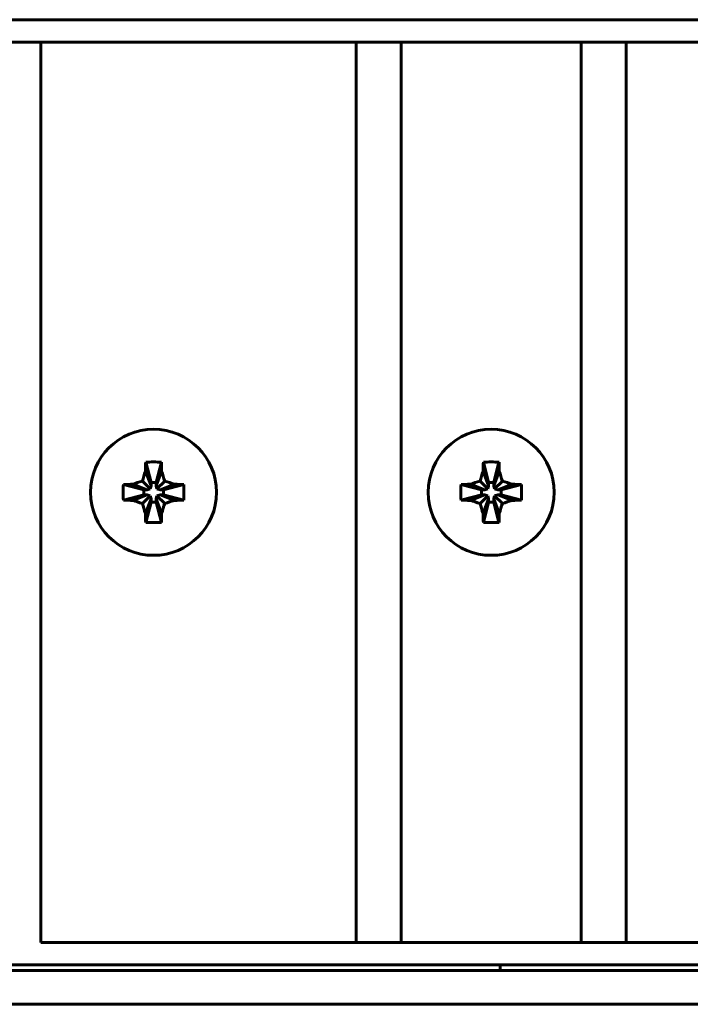
# Model space of a CAD drawing. Units: millimetres. Extents: x -151 to 331, y 15 to 375.
# Drawn here: x -39 to -9, y 115 to 159 of the extents above; entities that cross this region are included whole.
import ezdxf

# ---------------------------------------------------------------- set-up
doc = ezdxf.new("R2010")
doc.units = ezdxf.units.MM
doc.linetypes.add('K5LT_BASIC', pattern=[0])
doc.layers.add('Системный слой', color=7, linetype='Continuous')

# ---------------------------------------------------------------- blocks, each defined once
blk = doc.blocks.new('U9')
at = {"layer": 'Системный слой', "color": 143, "linetype": 'K5LT_BASIC', "lineweight": 60, "true_color": 0x33acca}
for p, q in [((-33.168, 139.41), (-32.934, 138.504)), ((-32.475, 139.41), (-32.709, 138.504)), ((-33.182, 138.995), (-32.934, 138.357)), ((-32.461, 138.995), (-32.709, 138.357)), ((-34.163, 138.415), (-33.257, 138.181)), ((-33.748, 138.429), (-33.11, 138.181)), ((-33.317, 138.564), (-32.974, 138.221)), ((-32.974, 138.221), (-32.934, 138.357)), ((-32.934, 138.357), (-32.934, 138.504)), ((-32.934, 138.504), (-32.709, 138.504)), ((-32.709, 138.504), (-32.709, 138.357)), ((-32.709, 138.357), (-32.668, 138.221)), ((-32.326, 138.564), (-32.668, 138.221)), ((-31.894, 138.429), (-32.532, 138.181)), ((-31.479, 138.415), (-32.385, 138.181)), ((-34.163, 137.722), (-33.257, 137.956)), ((-33.748, 137.708), (-33.11, 137.956)), ((-33.317, 137.573), (-32.974, 137.915)), ((-33.257, 137.956), (-33.257, 138.181)), ((-33.257, 138.181), (-33.11, 138.181)), ((-33.11, 137.956), (-33.257, 137.956)), ((-33.11, 138.181), (-32.974, 138.221)), ((-32.974, 137.915), (-33.11, 137.956)), ((-32.934, 137.779), (-32.974, 137.915)), ((-32.668, 137.915), (-32.709, 137.779)), ((-32.668, 138.221), (-32.532, 138.181)), ((-32.532, 137.956), (-32.668, 137.915)), ((-32.326, 137.573), (-32.668, 137.915)), ((-32.532, 138.181), (-32.385, 138.181)), ((-31.894, 137.708), (-32.532, 137.956)), ((-32.385, 137.956), (-32.532, 137.956)), ((-32.385, 138.181), (-32.385, 137.956)), ((-31.479, 137.722), (-32.385, 137.956)), ((-33.182, 137.141), (-32.934, 137.779)), ((-33.168, 136.726), (-32.934, 137.632)), ((-32.934, 137.632), (-32.934, 137.779)), ((-32.709, 137.632), (-32.934, 137.632)), ((-32.461, 137.141), (-32.709, 137.779)), ((-32.709, 137.779), (-32.709, 137.632)), ((-32.475, 136.726), (-32.709, 137.632))]:
    blk.add_line(p, q, dxfattribs=at)
blk.add_circle((-32.821, 138.068), 2.8, dxfattribs=at)
for centre, major_axis, ratio, start_param, end_param in [((-32.474, 138.068), (0, -4.988), 0.144301, 4.440023, 4.52551), ((-32.821, 137.028), (-4.855, 0), 0.491772, 4.712389, 4.783802), ((-32.821, 137.028), (-4.855, 0), 0.491772, 4.640976, 4.712389), ((-33.168, 138.068), (0, 4.988), 0.144301, -1.383917, -1.298431), ((-31.781, 138.068), (0, -4.855), 0.491772, 4.640976, 4.783802), ((-32.821, 137.721), (-4.988, 0), 0.144301, -1.383917, -1.298431), ((-32.821, 137.721), (-4.988, 0), 0.144301, 4.440023, 4.52551), ((-33.861, 138.068), (0, 4.855), 0.491772, 4.640976, 4.783802), ((-32.821, 138.415), (4.988, 0), 0.144301, 4.440023, 4.52551), ((-32.821, 138.415), (4.988, 0), 0.144301, -1.383917, -1.298431), ((-32.474, 138.068), (0, -4.988), 0.144301, -1.383917, -1.298431), ((-33.168, 138.068), (0, 4.988), 0.144301, 4.440023, 4.52551), ((-32.821, 139.108), (4.855, 0), 0.491772, 4.640976, 4.783802)]:
    blk.add_ellipse(centre, major_axis=major_axis, ratio=ratio, start_param=start_param, end_param=end_param, dxfattribs=at)
for points in [[(-33.317, 138.564), (-33.273, 138.708), (-33.228, 138.852), (-33.182, 138.995)], [(-32.461, 138.995), (-32.414, 138.852), (-32.369, 138.708), (-32.326, 138.564)], [(-33.748, 138.429), (-33.605, 138.475), (-33.462, 138.52), (-33.317, 138.564)], [(-32.326, 138.564), (-32.181, 138.52), (-32.037, 138.475), (-31.894, 138.429)], [(-33.317, 137.573), (-33.462, 137.616), (-33.605, 137.661), (-33.748, 137.708)], [(-33.182, 137.141), (-33.228, 137.284), (-33.273, 137.428), (-33.317, 137.573)], [(-32.326, 137.573), (-32.369, 137.428), (-32.414, 137.284), (-32.461, 137.141)], [(-31.894, 137.708), (-32.037, 137.661), (-32.181, 137.616), (-32.326, 137.573)]]:
    blk.add_open_spline(points, degree=3, dxfattribs=at)
blk = doc.blocks.new('U10')
at = {"layer": 'Системный слой', "color": 143, "linetype": 'K5LT_BASIC', "lineweight": 60, "true_color": 0x33acca}
for p, q in [((-18.168, 139.41), (-17.934, 138.504)), ((-17.475, 139.41), (-17.709, 138.504)), ((-18.182, 138.995), (-17.934, 138.357)), ((-17.461, 138.995), (-17.709, 138.357)), ((-19.163, 138.415), (-18.257, 138.181)), ((-18.748, 138.429), (-18.11, 138.181)), ((-18.317, 138.564), (-17.974, 138.221)), ((-17.974, 138.221), (-17.934, 138.357)), ((-17.934, 138.357), (-17.934, 138.504)), ((-17.934, 138.504), (-17.709, 138.504)), ((-17.709, 138.504), (-17.709, 138.357)), ((-17.709, 138.357), (-17.668, 138.221)), ((-17.326, 138.564), (-17.668, 138.221)), ((-16.894, 138.429), (-17.532, 138.181)), ((-16.479, 138.415), (-17.385, 138.181)), ((-19.163, 137.722), (-18.257, 137.956)), ((-18.748, 137.708), (-18.11, 137.956)), ((-18.317, 137.573), (-17.974, 137.915)), ((-18.257, 137.956), (-18.257, 138.181)), ((-18.257, 138.181), (-18.11, 138.181)), ((-18.11, 137.956), (-18.257, 137.956)), ((-18.11, 138.181), (-17.974, 138.221)), ((-17.974, 137.915), (-18.11, 137.956)), ((-17.934, 137.779), (-17.974, 137.915)), ((-17.668, 137.915), (-17.709, 137.779)), ((-17.668, 138.221), (-17.532, 138.181)), ((-17.532, 137.956), (-17.668, 137.915)), ((-17.326, 137.573), (-17.668, 137.915)), ((-17.532, 138.181), (-17.385, 138.181)), ((-16.894, 137.708), (-17.532, 137.956)), ((-17.385, 137.956), (-17.532, 137.956)), ((-17.385, 138.181), (-17.385, 137.956)), ((-16.479, 137.722), (-17.385, 137.956)), ((-18.182, 137.141), (-17.934, 137.779)), ((-18.168, 136.726), (-17.934, 137.632)), ((-17.934, 137.632), (-17.934, 137.779)), ((-17.709, 137.632), (-17.934, 137.632)), ((-17.461, 137.141), (-17.709, 137.779)), ((-17.709, 137.779), (-17.709, 137.632)), ((-17.475, 136.726), (-17.709, 137.632))]:
    blk.add_line(p, q, dxfattribs=at)
blk.add_circle((-17.821, 138.068), 2.8, dxfattribs=at)
for centre, major_axis, ratio, start_param, end_param in [((-17.474, 138.068), (0, -4.988), 0.144301, 4.440023, 4.52551), ((-17.821, 137.028), (-4.855, 0), 0.491772, 4.712389, 4.783802), ((-17.821, 137.028), (-4.855, 0), 0.491772, 4.640976, 4.712389), ((-18.168, 138.068), (0, 4.988), 0.144301, -1.383917, -1.298431), ((-16.781, 138.068), (0, -4.855), 0.491772, 4.640976, 4.783802), ((-17.821, 137.721), (-4.988, 0), 0.144301, -1.383917, -1.298431), ((-17.821, 137.721), (-4.988, 0), 0.144301, 4.440023, 4.52551), ((-18.861, 138.068), (0, 4.855), 0.491772, 4.640976, 4.783802), ((-17.821, 138.415), (4.988, 0), 0.144301, 4.440023, 4.52551), ((-17.821, 138.415), (4.988, 0), 0.144301, -1.383917, -1.298431), ((-17.474, 138.068), (0, -4.988), 0.144301, -1.383917, -1.298431), ((-18.168, 138.068), (0, 4.988), 0.144301, 4.440023, 4.52551), ((-17.821, 139.108), (4.855, 0), 0.491772, 4.640976, 4.783802)]:
    blk.add_ellipse(centre, major_axis=major_axis, ratio=ratio, start_param=start_param, end_param=end_param, dxfattribs=at)
for points in [[(-18.317, 138.564), (-18.273, 138.708), (-18.228, 138.852), (-18.182, 138.995)], [(-17.461, 138.995), (-17.414, 138.852), (-17.369, 138.708), (-17.326, 138.564)], [(-18.748, 138.429), (-18.605, 138.475), (-18.462, 138.52), (-18.317, 138.564)], [(-17.326, 138.564), (-17.181, 138.52), (-17.037, 138.475), (-16.894, 138.429)], [(-18.317, 137.573), (-18.462, 137.616), (-18.605, 137.661), (-18.748, 137.708)], [(-18.182, 137.141), (-18.228, 137.284), (-18.273, 137.428), (-18.317, 137.573)], [(-17.326, 137.573), (-17.369, 137.428), (-17.414, 137.284), (-17.461, 137.141)], [(-16.894, 137.708), (-17.037, 137.661), (-17.181, 137.616), (-17.326, 137.573)]]:
    blk.add_open_spline(points, degree=3, dxfattribs=at)
blk = doc.blocks.new('U1')
at = {"layer": 'Системный слой', "color": 143, "linetype": 'K5LT_BASIC', "lineweight": 60, "true_color": 0x33acca}
for p, q in [((-131.661, 159.068), (311.339, 159.068)), ((-131.661, 158.068), (-37.821, 158.068)), ((-37.821, 118.068), (-37.821, 158.068)), ((-37.821, 158.068), (-23.821, 158.068)), ((-23.821, 118.068), (-23.821, 158.068)), ((-23.821, 158.068), (-21.821, 158.068)), ((-21.821, 118.068), (-21.821, 158.068)), ((-21.821, 158.068), (-13.821, 158.068)), ((-13.821, 158.068), (-11.821, 158.068)), ((-13.821, 118.068), (-13.821, 158.068)), ((-11.821, 158.068), (-3.821, 158.068)), ((-11.821, 118.068), (-11.821, 158.068)), ((-37.821, 118.068), (-23.821, 118.068)), ((-23.821, 118.068), (-21.821, 118.068)), ((-21.821, 118.068), (-13.821, 118.068)), ((-13.821, 118.068), (-11.821, 118.068)), ((-11.821, 118.068), (-3.821, 118.068)), ((-130.161, 116.818), (309.839, 116.818)), ((-128.911, 117.068), (308.589, 117.068)), ((-17.42, 117.068), (-128.911, 117.068)), ((-17.42, 116.818), (-17.42, 117.068)), ((-130.161, 115.318), (309.839, 115.318))]:
    blk.add_line(p, q, dxfattribs=at)
at = {"layer": 'Системный слой'}
for name in ['U9', 'U10']:
    blk.add_blockref(name, (0, 0), dxfattribs=at)

msp = doc.modelspace()

# ---------------------------------------------------------------- block references
at = {"layer": 'Системный слой'}
msp.add_blockref('U1', (0, 0), dxfattribs=at)

doc.saveas('drawing.dxf')
